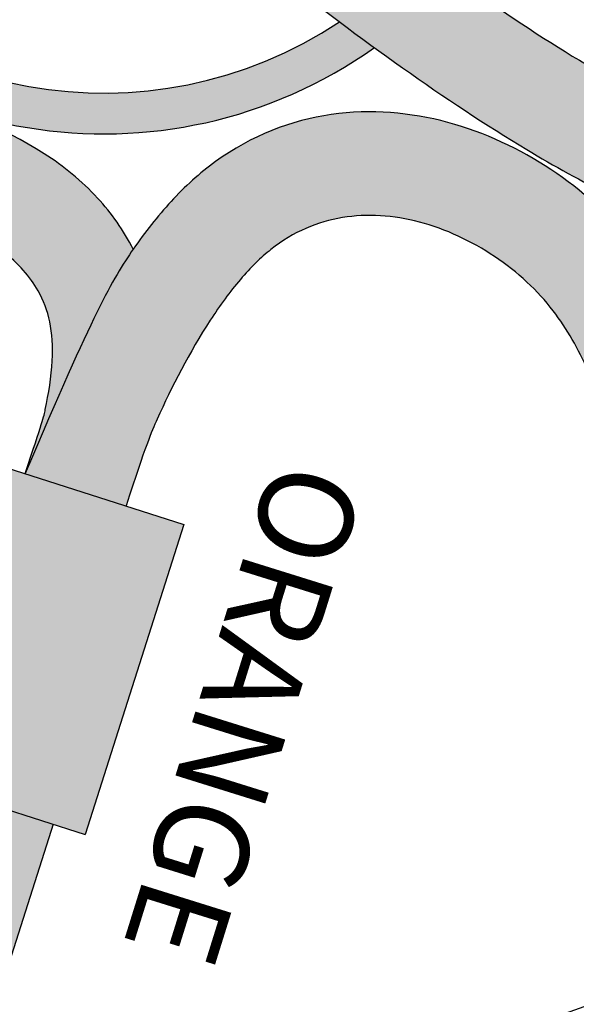
# Model space of a CAD drawing. Extents: x -469 to 1433, y -316 to 545.
# Drawn here: x 607 to 616, y -216 to -201 of the extents above; entities that cross this region are included whole.
import ezdxf

# ---------------------------------------------------------------- set-up
doc = ezdxf.new("R2010")
doc.units = 0
doc.header["$MEASUREMENT"] = 0
doc.layers.get('0').update_dxf_attribs({"linetype": 'CONTINUOUS'})
doc.layers.add('050', color=3, linetype='CONTINUOUS')
doc.layers.add('NOTESTITLE', color=5, linetype='CONTINUOUS')
doc.styles.add('ROMANS', font='ROMANS')

# ---------------------------------------------------------------- blocks, each defined once
blk = doc.blocks.new('A$C6B8A2A33')
for p, q in [((0.1461417664514313, 0.2589428592901308), (0.2236921761142536, 0.3680993705990216)), ((0.2391978961445611, 0.1928309902609202), (0.3167483058073834, 0.301987501569811)), ((-1.967656260148942e-09, 0.09234811590564629), (0.1276772781680373, 0.272060983105388)), ((0.1276772781680382, 0.2720609831053871), (0.2576623844279551, 0.1797128664456622)), ((0.1299851042922615, -7.540785773585412e-10), (0.2576623844279551, 0.1797128664456622)), ((-1.967655371970523e-09, 0.09234811590564629), (0.1299851042922615, -7.540785773585412e-10))]:
    blk.add_line(p, q)
blk.add_arc((0.2505468423571005, 0.3073520342400142), 0.066418461091243, 355.367248084387, 113.8488557982643)

msp = doc.modelspace()

# ---------------------------------------------------------------- hatches: boundary and pattern name
at = {"true_color": 0xf2f3f3}
h = msp.add_hatch(color=7, dxfattribs=at)
h.dxf.hatch_style = 1
h.paths.add_polyline_path([(593.4486223898701, -187.7234632285481), (589.7119722976503, -188.0265535220346), (590.1310143496988, -193.1927154087067), (593.8676644419185, -192.88962511522)])
h.paths.add_polyline_path([(592.6633046420706, -184.6286218851756, 0.5685501533530463), (589.9882428168784, -184.8456037415662), (590.2427664311641, -187.9834993034867), (592.9178282563563, -187.766517447096)])
h.paths.add_polyline_path([(600.1712607424396, -179.0030818191967), (596.5908461157145, -180.1144092859793), (598.1273286497516, -185.0645654757662), (601.7077432764767, -183.9532380089837)])
h.paths.add_polyline_path([(598.7294097603293, -176.1542517696774, 0.5685501533530465), (596.1661966550256, -176.9498493258593), (597.0994468764253, -179.956544330679), (599.662659981729, -179.1609467744969)])
edge = h.paths.add_edge_path()
edge.add_line((612.6167829654006, -176.7373298097057), (608.8834048458845, -176.3962939546836))
edge.add_line((608.8834048458845, -176.3962939546836), (608.4119005859935, -181.5579321261939))
edge.add_line((608.4119005859937, -181.557932126194), (609.3139014412885, -181.6403279144234))
edge.add_spline(control_points=[(609.3139014412885, -181.6403279144234), (609.323681803597, -181.6258435287065), (609.3334652382617, -181.611334408548), (609.3432525063421, -181.5968015083754)], knot_values=[0.8853224836448997, 0.8853224836448997, 0.8853224836448997, 0.8853224836448997, 0.9903369956043383, 0.9903369956043383, 0.9903369956043383, 0.9903369956043383], degree=3, periodic=0)
edge.add_spline(control_points=[(609.3432525063421, -181.5968015083753), (609.341155857281, -181.6121575390906), (609.339073760541, -181.62736921882), (609.337006031038, -181.6424384677262)], knot_values=[1.771852748420685, 1.771852748420685, 1.771852748420685, 1.771852748420685, 1.797640893273325, 1.797640893273325, 1.797640893273325, 1.797640893273325], degree=3, periodic=0)
edge.add_line((609.337006031038, -181.642438467726), (611.209310009535, -181.8134693056768))
edge.add_spline(control_points=[(611.209326570328, -181.8134708184685), (611.2146216455486, -181.7987126771968), (611.2199833709168, -181.7838008082402), (611.2254128245303, -181.7687327012128)], knot_values=[0.9660942762643998, 0.9660942762643998, 0.9660942762643998, 0.9660942762643998, 0.9975754486018611, 0.9975754486018611, 0.9975754486018611, 0.9975754486018611], degree=3, periodic=0)
edge.add_spline(control_points=[(611.2254128245303, -181.7687327012128), (611.2328294814516, -181.784830718405), (611.2402465320414, -181.8009109854409), (611.2476646189604, -181.8169729145586)], knot_values=[58.33034555979876, 58.33034555979876, 58.33034555979876, 58.33034555979876, 58.43620814023019, 58.43620814023019, 58.43620814023019, 58.43620814023019], degree=3, periodic=0)
edge.add_line((611.2476646189965, -181.8169729146371), (612.1452787055097, -181.8989679812159))
edge.add_line((612.1452787055099, -181.8989679812159), (612.6167829654006, -176.7373298097057))
h.paths.add_polyline_path([(612.3728424610443, -173.553737509176, 0.5685501533530468), (609.7001230358782, -173.3095904859665), (609.4137341930594, -176.4447383705899), (612.0864536182256, -176.6888853937994)])
h.paths.add_polyline_path([(623.9365143584849, -182.0505640783613), (620.3929789083462, -180.8267282432502), (618.7009462344657, -185.7258965717738), (622.2444816846045, -186.9497324068849)])
h.paths.add_polyline_path([(624.4608827521866, -178.9009919338719, 0.07549455694514497), (624.2978953061448, -178.4613327647273, 0.01139707632115715), (623.5250040361126, -177.7732900763154, 0.2797441313880064), (621.9240713904222, -178.0248498167321), (620.8963409525335, -181.0005751022359), (623.4331523142979, -181.8767172193756)])
h.paths.add_polyline_path([(627.9062501497173, -188.5169447659309), (624.1573428798173, -188.5063655701483), (624.1427164532869, -193.6894738025061), (627.8916237231869, -193.7000529982887)])
h.paths.add_polyline_path([(627.3825988775446, -185.36725331266, 0.5685501533530576), (624.6987621584534, -185.3596796833177), (624.6898781552219, -188.5078683533686), (627.3737148743129, -188.5154419827106)])
h.paths.add_polyline_path([(610.1040621504452, -208.7626480798389), (606.5329053944575, -207.621921529847), (604.9557767149612, -212.5592781109538), (608.5269334709488, -213.7000046609455)])
h.paths.add_polyline_path([(608.0196477981791, -213.5379635423672), (605.4630623877307, -212.721319229532), (604.505123942802, -215.7202398292607, 0.5685501533530563), (607.0617093532502, -216.5368841420959)])
h = msp.add_hatch(color=7)
h.dxf.hatch_style = 1
edge = h.paths.add_edge_path()
edge.add_spline(control_points=[(617.0808312360522, -190.2113227018682), (617.0188311955864, -190.0964879043407), (616.9548431397892, -189.9831605942821), (616.5684258081411, -189.3300032788229), (616.1987310182832, -188.8264628499943), (615.4759157615689, -188.0768395878046), (615.1544726914079, -187.799567178856), (614.4591918072928, -187.3165703625964), (614.0906762247645, -187.1124893357759), (613.3003322280266, -186.7512243395059), (612.8768890719908, -186.5975412732254), (612.443456230572, -186.4677913671992)], knot_values=[34.89031829797463, 34.89031829797463, 34.89031829797463, 34.89031829797463, 35.62133358106606, 35.62133358106606, 39.16506785367651, 39.16506785367651, 41.56627424565631, 41.56627424565631, 43.96748063763611, 43.96748063763611, 46.53429429132238, 46.53429429132238, 46.53429429132238, 46.53429429132238], degree=3, periodic=0)
edge.add_spline(control_points=[(612.443456230572, -186.4677913671992), (611.8108974944133, -186.2784323045497), (611.1570617825838, -186.1400483476134), (610.4191365057103, -186.0107597462452), (610.3403663848331, -185.9973106823709), (610.2615398239276, -185.9841591932379)], knot_values=[46.53429429132238, 46.53429429132238, 46.53429429132238, 46.53429429132238, 50.28034268815038, 50.28034268815038, 50.72750469301646, 50.72750469301646, 50.72750469301646, 50.72750469301646], degree=3, periodic=0)
edge.add_spline(control_points=[(610.2615398239274, -185.9841591932375), (610.1883437300665, -186.5465182632801), (610.1415472056498, -187.0978619425787), (610.1305606356469, -187.6354659867208)], knot_values=[8.162870534777795, 8.162870534777795, 8.162870534777795, 8.162870534777795, 11.63162079216717, 11.63162079216717, 11.63162079216717, 11.63162079216717], degree=3, periodic=0)
edge.add_spline(control_points=[(610.1305606356469, -187.6354659867208), (610.7122083441899, -187.7354727242409), (611.2712015062979, -187.8508600420997), (612.220814928659, -188.117013909668), (612.6245747476031, -188.2584708874942), (613.3701187126134, -188.5955249131811), (613.7034528841299, -188.7871473604931), (614.4335399967, -189.3367749302439), (614.814806691819, -189.7427663374079), (615.3115875720015, -190.4473151149997), (615.4608675609057, -190.6885010416967), (616.2102982163275, -192.347043634535)], knot_values=[35.02046921477969, 35.02046921477969, 35.02046921477969, 35.02046921477969, 38.52264587834669, 38.52264587834669, 41.43307505909235, 41.43307505909235, 44.34350423983801, 44.34350423983801, 48.49877940132634, 48.49877940132634, 50.44626606526543, 50.44626606526543, 50.44626606526543, 50.44626606526543], degree=3, periodic=0)
edge.add_spline(control_points=[(616.2102982163293, -192.3470436345305), (616.3992952805289, -191.8593494575677), (616.5913203258984, -191.3637804619078), (616.8862075182207, -190.6540772582383), (616.9822633600699, -190.4303987020734), (617.0808312360522, -190.2113227018681)], knot_values=[9.872644625752782, 9.872644625752782, 9.872644625752782, 9.872644625752782, 12.40939672477095, 12.40939672477095, 13.5995843733094, 13.5995843733094, 13.5995843733094, 13.5995843733094], degree=3, periodic=0)
edge = h.paths.add_edge_path()
edge.add_spline(control_points=[(619.5881175784772, -202.763103494815), (619.6329517776488, -201.7236472690257), (619.637778946418, -200.676127523806), (619.5117835754482, -198.3155026702359), (619.3513236313541, -197.0022732282016), (618.8127798016393, -194.5599586157052), (618.4500578762071, -193.4253672854486), (617.9666665456015, -192.3840201930046)], knot_values=[10.99587093815962, 10.99587093815962, 10.99587093815962, 10.99587093815962, 17.33262384351112, 17.33262384351112, 25.07817794947498, 25.07817794947498, 32.30054150200225, 32.30054150200225, 32.30054150200225, 32.30054150200225], degree=3, periodic=0)
edge.add_spline(control_points=[(617.9666665456122, -192.3840201930296), (617.7296150431667, -192.9896867078166), (617.4926519640281, -193.6147620545528), (617.1502969574341, -194.4504271926598), (617.0540193972721, -194.6787770774298), (616.9550767785723, -194.9022838518169)], knot_values=[12.62547490166909, 12.62547490166909, 12.62547490166909, 12.62547490166909, 15.81564857267782, 15.81564857267782, 17.03664950869262, 17.03664950869262, 17.03664950869262, 17.03664950869262], degree=3, periodic=0)
edge.add_spline(control_points=[(616.9550767785723, -194.9022838518151), (617.1832262879626, -195.9706089966808), (617.3498679102305, -197.0801457575776), (617.5879854959934, -198.9593655816944), (617.6711605830811, -199.7476723253186), (617.7885473637119, -201.0748797305311), (617.8299699646353, -201.6197065158618), (617.8656229064385, -202.160089938132)], knot_values=[12.45231933947959, 12.45231933947959, 12.45231933947959, 12.45231933947959, 18.64035422865689, 18.64035422865689, 23.26673630299155, 23.26673630299155, 26.54767461251617, 26.54767461251617, 26.54767461251617, 26.54767461251617], degree=3, periodic=0)
edge.add_spline(control_points=[(617.865622906438, -202.1600899381319), (618.1620919651704, -202.2990977384139), (618.4481780558166, -202.4186176323216), (619.0272495482737, -202.6256958523131), (619.3170360101409, -202.707974095541), (619.5881175784772, -202.7631034948151)], knot_values=[17.31583864072862, 17.31583864072862, 17.31583864072862, 17.31583864072862, 19.46661507361444, 19.46661507361444, 21.86473031519555, 21.86473031519555, 21.86473031519555, 21.86473031519555], degree=3, periodic=0)
edge = h.paths.add_edge_path()
edge.add_spline(control_points=[(619.1054405155834, -208.1965445678735), (619.1240581114004, -208.0039980732035), (619.1404903873935, -207.8635993337326), (619.1855162968226, -207.4724011250685), (619.2099437018666, -207.2507899133193), (619.2592255297642, -206.7981576088013), (619.2834307822192, -206.5720094956926), (619.3540192592371, -205.893824959892), (619.3983738577516, -205.4420477118657), (619.4547229190092, -204.8011394933856), (619.4705205057779, -204.6122635652036), (619.4853782964007, -204.4232828391207)], knot_values=[0.2097665791353567, 0.2097665791353567, 0.2097665791353567, 0.2097665791353567, 0.9033649061615565, 0.9033649061615565, 2.290561560213956, 2.290561560213956, 3.677758214266356, 3.677758214266356, 6.452151522371155, 6.452151522371155, 7.610920211945567, 7.610920211945567, 7.610920211945567, 7.610920211945567], degree=3, periodic=0)
edge.add_spline(control_points=[(619.4853782964007, -204.4232828391206), (619.0456653785897, -204.3505605779012), (618.600875162812, -204.2269280809376), (618.0900101770329, -204.0429506918348), (618.0288027971782, -204.0202296379628), (617.9674797850397, -203.9968052098269)], knot_values=[19.03653907979722, 19.03653907979722, 19.03653907979722, 19.03653907979722, 21.96438519184434, 21.96438519184434, 22.3620782796399, 22.3620782796399, 22.3620782796399, 22.3620782796399], degree=3, periodic=0)
edge.add_spline(control_points=[(617.9674797850395, -203.9968052098268), (617.9922607583152, -204.5362118686359), (618.0128869685774, -205.0727184117084), (618.0309510428013, -205.6077489363038)], knot_values=[5.37810171576805, 5.37810171576805, 5.37810171576805, 5.37810171576805, 8.704187860986327, 8.704187860986327, 8.704187860986327, 8.704187860986327], degree=3, periodic=0)
edge.add_spline(control_points=[(618.0309510428013, -205.6077489363038), (618.0580843636836, -206.4113968136153), (618.0794370346497, -207.2117145218964), (618.100406346187, -208.0135282173726)], knot_values=[0.3821212109527492, 0.3821212109527492, 0.3821212109527492, 0.3821212109527492, 5.37810171576805, 5.37810171576805, 5.37810171576805, 5.37810171576805], degree=3, periodic=0)
edge.add_ellipse((619.929932516903, -206.9390732678585), major_axis=(3.250000000000021, 1.751847771664869e-14), ratio=0.3999999999999931, start_angle=235.741251761945, end_angle=255.3040337270075)
edge = h.paths.add_edge_path()
edge.add_spline(control_points=[(596.8033521215544, -202.0078489061436), (596.4317368740916, -202.0450049590951), (596.0664553289531, -202.043614745329), (595.5921714801046, -201.9778825847627), (595.477267421311, -201.9566235306726), (595.3636816025906, -201.9298499657404)], knot_values=[19.97612871408003, 19.97612871408003, 19.97612871408003, 19.97612871408003, 22.36669051763656, 22.36669051763656, 23.13895942417014, 23.13895942417014, 23.13895942417014, 23.13895942417014], degree=3, periodic=0)
edge.add_spline(control_points=[(595.3636816025906, -201.9298499657402), (595.3921481694557, -202.772863666441), (595.4442932699773, -203.6181912448588), (595.5104623768642, -204.4637597589126)], knot_values=[36.51101090184676, 36.51101090184676, 36.51101090184676, 36.51101090184676, 41.42659513343042, 41.42659513343042, 41.42659513343042, 41.42659513343042], degree=3, periodic=0)
edge.add_spline(control_points=[(595.5104623768642, -204.4637597589126), (595.6030464644906, -205.6468827158686), (595.7230863618705, -206.8304773699143), (595.8441352008875, -208.0088652632469)], knot_values=[41.42659513343042, 41.42659513343042, 41.42659513343042, 41.42659513343042, 48.30450089100857, 48.30450089100857, 48.30450089100857, 48.30450089100857], degree=3, periodic=0)
edge.add_ellipse((597.6906608008368, -206.9390732678585), major_axis=(3.25000000000007, 2.184834751268716e-14), ratio=0.3999999999999845, start_angle=235.3778636600005, end_angle=255.2706883420521)
edge.add_spline(control_points=[(596.8643393601534, -208.1963524175571), (596.8642379042122, -208.1922825137696), (596.8641364505355, -208.1882125593241), (596.8134013161688, -206.1528173255832), (596.7632722497784, -204.1085157757977), (596.8033521215547, -202.0078489061437)], knot_values=[51.51154759364807, 51.51154759364807, 51.51154759364807, 51.51154759364807, 51.53669259120672, 51.53669259120672, 64.08647129908738, 64.08647129908738, 64.08647129908738, 64.08647129908738], degree=3, periodic=0)
edge = h.paths.add_edge_path()
edge.add_spline(control_points=[(596.855375820344, -200.3372002342813), (596.8802479955774, -199.7718447281893), (596.9131414319776, -199.2017754503854), (597.0105258198304, -197.886235116374), (597.0815186097769, -197.1374446219754), (597.2619827805596, -195.6178861103255), (597.3703821751766, -194.8436863693412), (597.6833711814039, -193.1139717855713), (597.9053974090615, -192.1617446240508), (598.5223949327177, -190.3418758628721), (598.9169729693787, -189.4728953706818), (599.7117449092779, -188.2965722314389), (600.0159614068165, -187.9221499527196), (600.5305768267343, -187.4120757498534), (600.7117475675035, -187.2506069396619), (600.90447586431, -187.0976091127521), (600.9062140686916, -187.0962307034239), (600.9079528536987, -187.0948532982038)], knot_values=[21.84733534439235, 21.84733534439235, 21.84733534439235, 21.84733534439235, 25.17337462477391, 25.17337462477391, 29.44982916072967, 29.44982916072967, 33.72628369668543, 33.72628369668543, 38.95607944458604, 38.95607944458604, 44.18587519248665, 44.18587519248665, 46.86015497542213, 46.86015497542213, 48.19729486688986, 48.19729486688986, 48.20946008592788, 48.20946008592788, 48.20946008592788, 48.20946008592788], degree=3, periodic=0)
edge.add_spline(control_points=[(608.0936931589678, -194.4553419717834), (607.8187265165683, -194.2244936804512), (607.5426751042825, -193.992738913494), (606.7152561403424, -193.2908005311666), (606.1642042284478, -192.8138403457772), (605.0871190904057, -191.8199564011676), (604.5635814797537, -191.30281059683), (603.5558947686324, -190.2423663064482), (603.0691112038693, -189.6986582616456), (601.6532353706733, -188.0492699201452), (600.7605388806666, -186.9175264163136), (599.1475759149706, -184.7478901945616)], knot_values=[0, 0, 0, 0, 2.150455278227946, 2.150455278227946, 6.451365834683839, 6.451365834683839, 10.75227639113973, 10.75227639113973, 15.05318694759563, 15.05318694759563, 23.58944880145329, 23.58944880145329, 23.58944880145329, 23.58944880145329], degree=3, periodic=0)
edge.add_spline(control_points=[(599.1475759149706, -184.7478901945616), (599.2122548806261, -184.9366559168088), (599.2635345683547, -185.0833123466913), (599.3982900433051, -185.5013703604599), (599.4611106344286, -185.7516300127551), (599.4923879177471, -186.074871433526), (599.4915786698824, -186.1748454858187), (599.4660643213689, -186.3960222578169), (599.4412260505936, -186.5133971500646), (599.321268065699, -186.9161851197173), (599.1749863202173, -187.2315011380622), (598.8163804509139, -187.9027983570298), (598.6043474235131, -188.2679684951656), (598.2099977840022, -188.993579554464), (598.0201594788679, -189.3564611353936), (597.4750145069244, -190.4474449304012), (597.1440518293099, -191.1779146868507), (596.5097704604276, -192.7838872074509), (596.2207243201113, -193.6638775165691), (595.7750524545389, -195.4584941375348), (595.6174265951205, -196.3687936079351), (595.4044703877504, -198.2427826211148), (595.3527099882496, -199.2075702996652), (595.3419873469624, -200.1773029915817)], knot_values=[0, 0, 0, 0, 0.9357059999412175, 0.9357059999412175, 2.807117999823653, 2.807117999823653, 3.850164332392957, 3.850164332392957, 4.893210664962261, 4.893210664962261, 7.216770467101254, 7.216770467101254, 9.540330269240247, 9.540330269240247, 11.86389007137924, 11.86389007137924, 16.51100967565723, 16.51100967565723, 21.96271632713017, 21.96271632713017, 27.41442297860311, 27.41442297860311, 33.09688589684875, 33.09688589684875, 33.09688589684875, 33.09688589684875], degree=3, periodic=0)
edge.add_spline(control_points=[(595.3419873469926, -200.1773029916039), (595.4005507133637, -200.2079154582209), (595.461304329932, -200.2348189375043), (595.7244174305152, -200.3331754734546), (595.9544250193409, -200.37607898628), (596.4159184918361, -200.3865363612485), (596.6270730122948, -200.3716962865166), (596.8553758203483, -200.3372002342809)], knot_values=[19.34003752630376, 19.34003752630376, 19.34003752630376, 19.34003752630376, 20.23072267685817, 20.23072267685817, 23.01650353330081, 23.01650353330081, 24.98877171375803, 24.98877171375803, 24.98877171375803, 24.98877171375803], degree=3, periodic=0)
h = msp.add_hatch(color=2)
h.dxf.hatch_style = 1
edge = h.paths.add_edge_path()
edge.add_spline(control_points=[(617.8656229064383, -202.1600899381319), (617.4017938086862, -201.9426107082217), (616.9125503759357, -201.6774310349587), (615.7625130560097, -200.986623440581), (615.0909173150595, -200.5375262390429), (614.3995192744384, -200.0442119238153)], knot_values=[9.688288170796405, 9.688288170796405, 9.688288170796405, 9.688288170796405, 13.05320151655387, 13.05320151655387, 17.31583864072893, 17.31583864072893, 17.31583864072893, 17.31583864072893], degree=3, periodic=0)
edge.add_spline(control_points=[(614.3995192744384, -200.0442119238153), (614.2242529004835, -199.919158906349), (614.0477140301854, -199.7912644958919), (613.8700508669505, -199.6608353289669)], knot_values=[8.60772833645289, 8.60772833645289, 8.60772833645289, 8.60772833645289, 9.688288170796405, 9.688288170796405, 9.688288170796405, 9.688288170796405], degree=3, periodic=0)
edge.add_spline(control_points=[(613.8700508669505, -199.6608353289669), (613.4378361345149, -199.3435303431843), (612.9989673861861, -199.0112236534205), (611.8832696708101, -198.1484023905358), (611.2002327119138, -197.6041436396886), (610.1685459435038, -196.7740736050515), (609.8234556820777, -196.495100727398), (609.4778731699877, -196.2157290703543)], knot_values=[0, 0, 0, 0, 2.62876035289369, 2.62876035289369, 6.614739008599823, 6.614739008599823, 8.60772833645289, 8.60772833645289, 8.60772833645289, 8.60772833645289], degree=3, periodic=0)
edge.add_arc((608.9592172296374, -196.8573060458915), 0.824999999999942, 51.15072593298389, 231.1368335631973)
edge.add_spline(control_points=[(608.4405612892859, -197.4988830214277), (608.7866573636619, -197.7786698463165), (609.1332476176693, -198.0588570138902), (610.1724650663099, -198.8949752284731), (610.8645166723835, -199.446454585688), (611.8969727353223, -200.2448226379724), (612.2416293896789, -200.5072474381856), (612.5842554718953, -200.7624780468992)], knot_values=[0, 0, 0, 0, 1.995951064093807, 1.995951064093807, 5.987853192281422, 5.987853192281422, 8.001952730464081, 8.001952730464081, 8.001952730464081, 8.001952730464081], degree=3, periodic=0)
edge.add_spline(control_points=[(612.5842554718953, -200.7624780468992), (612.7697777322638, -200.9006781487055), (612.9547046463628, -201.0367689755013), (613.1389639265855, -201.1704507967499)], knot_values=[8.001952730464081, 8.001952730464081, 8.001952730464081, 8.001952730464081, 9.092530238497497, 9.092530238497497, 9.092530238497497, 9.092530238497497], degree=3, periodic=0)
edge.add_spline(control_points=[(613.1389639265855, -201.1704507967499), (613.963320252694, -201.7685289771202), (614.774313406309, -202.3183891778194), (616.3867472382873, -203.2860692621337), (617.1864911099075, -203.6984797940064), (617.9674797850395, -203.9968052098268)], knot_values=[9.092530238497497, 9.092530238497497, 9.092530238497497, 9.092530238497497, 13.97165744865665, 13.97165744865665, 19.03653907979684, 19.03653907979684, 19.03653907979684, 19.03653907979684], degree=3, periodic=0)
edge.add_spline(control_points=[(617.9674797850395, -203.9968052098268), (618.0288027971782, -204.0202296379628), (618.0900101770329, -204.0429506918348), (618.600875162812, -204.2269280809377), (619.0456653785897, -204.3505605779013), (619.4853782964009, -204.4232828391207)], knot_values=[19.03653907979684, 19.03653907979684, 19.03653907979684, 19.03653907979684, 19.43423216759277, 19.43423216759277, 22.36207827963994, 22.36207827963994, 22.36207827963994, 22.36207827963994], degree=3, periodic=0)
edge.add_spline(control_points=[(619.4853782964009, -204.4232828391207), (619.8660516203876, -204.4862407914228), (620.2429195550898, -204.5110419786787), (620.79218455799, -204.4793678179867), (620.9671888443494, -204.4586122608329), (621.1401077459965, -204.4262672477118)], knot_values=[22.36207827963994, 22.36207827963994, 22.36207827963994, 22.36207827963994, 24.89680688652889, 24.89680688652889, 26.09461405501584, 26.09461405501584, 26.09461405501584, 26.09461405501584], degree=3, periodic=0)
edge.add_spline(control_points=[(621.1401077459965, -204.4262672477118), (621.1871236011019, -204.4174727872115), (621.2339852897377, -204.4078215516993), (621.280676225631, -204.3972934719649)], knot_values=[26.09461405501584, 26.09461405501584, 26.09461405501584, 26.09461405501584, 26.4202923223508, 26.4202923223508, 26.4202923223508, 26.4202923223508], degree=3, periodic=0)
edge.add_spline(control_points=[(621.280676225631, -204.3972934719649), (621.4575437485854, -204.3574125968345), (621.6319610874447, -204.3049496118349), (622.2061259382821, -204.0829707136386), (622.581886591442, -203.8509664132373), (622.9868808256339, -203.5025680348825), (623.0580720072404, -203.4371851049207), (623.1274724706365, -203.3694604570003)], knot_values=[26.4202923223508, 26.4202923223508, 26.4202923223508, 26.4202923223508, 27.65397734754034, 27.65397734754034, 30.56103485780194, 30.56103485780194, 31.20142516892204, 31.20142516892204, 31.20142516892204, 31.20142516892204], degree=3, periodic=0)
edge.add_spline(control_points=[(623.1274724706365, -203.3694604570003), (623.2536428377963, -203.2463367302162), (623.3738946287575, -203.1154732953692), (623.4889983688905, -202.9777585040414)], knot_values=[31.20142516892204, 31.20142516892204, 31.20142516892204, 31.20142516892204, 32.36565775074774, 32.36565775074774, 32.36565775074774, 32.36565775074774], degree=3, periodic=0)
edge.add_spline(control_points=[(623.4889983688905, -202.9777585040414), (623.5979923531562, -202.8473536728709), (623.7023703032856, -202.7108055271822), (624.0675781033191, -202.1945880060324), (624.3049692390363, -201.7818839076152), (625.0615389628296, -200.2461520798089), (625.489753801446, -198.964631144004), (625.9328440041753, -197.3949626112991), (625.9880911305278, -197.1940660345487), (626.1527388141682, -196.5824794390396), (626.257995834041, -196.1741146614605), (626.3467044148721, -195.8234041812964), (626.3513808908477, -195.8048907564064), (626.8429338652314, -193.6970936571997)], knot_values=[32.36565775074774, 32.36565775074774, 32.36565775074774, 32.36565775074774, 33.46809236806354, 33.46809236806354, 36.37514987832514, 36.37514987832514, 43.53425923113898, 43.53425923113898, 44.57199920856966, 44.57199920856966, 46.68169929272351, 46.68169929272351, 46.80091251723363, 46.80091251723363, 46.80091251723363, 46.80091251723363], degree=3, periodic=0)
edge.add_line((626.8429338652314, -193.6970936571997), (625.169092927356, -193.6923701765384))
edge.add_spline(control_points=[(625.1690929273562, -193.692370176538), (625.160412202301, -193.7283535251121), (625.1517321995899, -193.7643254521714), (624.8397880958693, -195.0566197405005), (624.5360753183721, -196.2973314141113), (623.8741877619833, -198.5780885048684), (623.5140878325211, -199.6184887986947), (622.9027554596254, -200.9075324495411), (622.68195014526, -201.2962824227636), (622.2252905219967, -201.9412758131718), (621.9904461329553, -202.1961592074908), (621.6847429615487, -202.4385745272974), (621.6129506318779, -202.4893330894676), (621.5405468916921, -202.5343325810792)], knot_values=[29.16920382974443, 29.16920382974443, 29.16920382974443, 29.16920382974443, 29.3485865129674, 29.3485865129674, 35.61592875862431, 35.61592875862431, 41.88327100428121, 41.88327100428121, 45.15979811352354, 45.15979811352354, 48.43632522276586, 48.43632522276586, 49.44948403020896, 49.44948403020896, 49.44948403020896, 49.44948403020896], degree=3, periodic=0)
edge.add_spline(control_points=[(621.5405468916921, -202.5343325810792), (621.4432165617487, -202.594824143457), (621.3447813717004, -202.6449086762763), (621.2427598128105, -202.6863769599548)], knot_values=[27.80724268298334, 27.80724268298334, 27.80724268298334, 27.80724268298334, 29.16920382974443, 29.16920382974443, 29.16920382974443, 29.16920382974443], degree=3, periodic=0)
edge.add_spline(control_points=[(621.2427598128105, -202.6863769599548), (621.1752373556757, -202.7138225355529), (621.1061439298929, -202.7374938598508), (620.7752868943886, -202.8321211641273), (620.4852468260839, -202.861142879798), (619.9769239918463, -202.8295348067456), (619.7875844729184, -202.8036687391919), (619.5881175784772, -202.763103494815)], knot_values=[21.86473031519571, 21.86473031519571, 21.86473031519571, 21.86473031519571, 22.76613747023383, 22.76613747023383, 26.04266457947615, 26.04266457947615, 27.80724268298334, 27.80724268298334, 27.80724268298334, 27.80724268298334], degree=3, periodic=0)
edge.add_spline(control_points=[(619.5881175784772, -202.763103494815), (619.3837866241764, -202.7215490548255), (619.1688283540312, -202.6645698096094), (618.9446185630578, -202.5922763352352)], knot_values=[20.05712244704235, 20.05712244704235, 20.05712244704235, 20.05712244704235, 21.8647303151957, 21.8647303151957, 21.8647303151957, 21.8647303151957], degree=3, periodic=0)
edge.add_spline(control_points=[(618.9446185630578, -202.5922763352352), (618.8713739522674, -202.5686595816125), (618.7971420273881, -202.5434085070503), (618.4481780558166, -202.4186176323216), (618.1620919651704, -202.2990977384139), (617.8656229064383, -202.1600899381319)], knot_values=[17.31583864072893, 17.31583864072893, 17.31583864072893, 17.31583864072893, 17.90634601415684, 17.90634601415684, 20.05712244704235, 20.05712244704235, 20.05712244704235, 20.05712244704235], degree=3, periodic=0)
h = msp.add_hatch(color=30)
h.dxf.hatch_style = 1
edge = h.paths.add_edge_path()
edge.add_spline(control_points=[(609.2942309623317, -204.3813102446592), (609.142689798353, -204.0799484098937), (608.9490806881807, -203.8072366670699), (608.4754734761574, -203.2932162360621), (608.187561238403, -203.0593707845212), (607.2105782330269, -202.4324079931315), (606.4402461590809, -202.1565562878044), (604.8298970875879, -201.8319516923998), (603.9887322212418, -201.7844045089512), (602.3577990805985, -201.8997717942066), (601.5686390998266, -202.0610723519161), (600.4136255401264, -202.5188097528513), (599.9964833201303, -202.7455600624239), (599.634535012097, -203.0380879450797)], knot_values=[35.40892151837024, 35.40892151837024, 35.40892151837024, 35.40892151837024, 36.80969780695983, 36.80969780695983, 38.38938811326392, 38.38938811326392, 41.76546813023883, 41.76546813023883, 45.14154814721374, 45.14154814721374, 48.51762816418865, 48.51762816418865, 50.67937862118535, 50.67937862118535, 50.67937862118535, 50.67937862118535], degree=3, periodic=0)
edge.add_spline(control_points=[(599.634535012097, -203.0380879450797), (599.5634065696687, -204.6859695793681), (599.53976404261, -206.3461288650279), (599.5178532266974, -208.0141634288312)], knot_values=[0.3442549106615083, 0.3442549106615083, 0.3442549106615083, 0.3442549106615083, 10.32417759430139, 10.32417759430139, 10.32417759430139, 10.32417759430139], degree=3, periodic=0)
edge.add_ellipse((597.6906608008368, -206.9390732678585), major_axis=(3.25000000000007, 1.679683275064259e-14), ratio=0.399999999999985, start_angle=304.2089837658798, end_angle=328.3482019795393)
edge.add_spline(control_points=[(600.4572326568906, -207.6212556675482), (600.3809199711405, -207.2993950323224), (600.3085847871072, -206.9869017491709), (600.2118831601621, -206.4822528875922), (600.1797880563123, -206.2816958192374), (600.158136836655, -206.0929941214271)], knot_values=[56.46292334334683, 56.46292334334683, 56.46292334334683, 56.46292334334683, 58.2162432418875, 58.2162432418875, 59.45029807697079, 59.45029807697079, 59.45029807697079, 59.45029807697079], degree=3, periodic=0)
edge.add_spline(control_points=[(600.158136836655, -206.0929941214271), (600.1402429023755, -205.9370391298603), (600.1294825719987, -205.7891818456239), (600.1225386413417, -205.3477092505547), (600.1598794687833, -205.0967976498688), (600.2634596526003, -204.8173233098137), (600.3006508051307, -204.742560327836), (600.3938457150465, -204.598278777951), (600.4515461237928, -204.5268788116831), (600.6880973428441, -204.2893032069455), (600.925189827724, -204.1247737515108), (601.6022107961493, -203.8020177847977), (602.0744244854603, -203.6584692947016), (603.4095617392805, -203.4326443097842), (604.337564960755, -203.4341637426136), (605.5886343269029, -203.6613012590975), (605.9773647969481, -203.7705896897561), (606.6703587233575, -204.0511149571898), (606.9739307085503, -204.2220065226163), (607.4641131623299, -204.6062588119358), (607.649401690547, -204.8163021593758), (607.9515194378354, -205.3504691688493), (608.0296236227097, -205.6858544983584), (607.9895295532984, -206.4105294023841), (607.9474082311696, -206.6833329315218), (607.8722551816771, -207.0360049724277), (607.8490753971954, -207.1333437659265), (607.572058403446, -207.9538558323303)], knot_values=[30.75556103520807, 30.75556103520807, 30.75556103520807, 30.75556103520807, 31.77546182906207, 31.77546182906207, 34.02941745799937, 34.02941745799937, 34.99235336283588, 34.99235336283588, 35.95528926767239, 35.95528926767239, 38.1279344689015, 38.1279344689015, 40.87622545876709, 40.87622545876709, 45.22855009909559, 45.22855009909559, 47.34461912480618, 47.34461912480618, 49.46068815051677, 49.46068815051677, 51.57675717622735, 51.57675717622735, 54.39022407224688, 54.39022407224688, 55.87287054811426, 55.87287054811426, 56.46292334334683, 56.46292334334683, 56.46292334334683, 56.46292334334683], degree=3, periodic=0)
edge.add_spline(control_points=[(607.5720584034462, -207.9538558323304), (608.6632431878396, -205.3937026566052), (608.9545685595327, -204.8694800795156), (609.2942309623542, -204.3813102447041)], knot_values=[20.50794376237268, 20.50794376237268, 20.50794376237268, 20.50794376237268, 22.7576673852695, 22.7576673852695, 22.7576673852695, 22.7576673852695], degree=3, periodic=0)
h = msp.add_hatch(color=30)
h.dxf.hatch_style = 1
edge = h.paths.add_edge_path()
edge.add_spline(control_points=[(618.0309510428011, -205.6077489363037), (617.9796758843005, -205.4922783821186), (617.9250312626197, -205.3771256935238), (617.6965751389599, -204.9301340530322), (617.4933595468505, -204.602739670675), (616.8906717950775, -203.8457975080448), (616.4496934892546, -203.44356404369), (615.455484857641, -202.7831945258299), (614.9007989748983, -202.5222744776169), (613.7162163770803, -202.2026908000782), (613.0856720412625, -202.1449870025464), (611.8144566911302, -202.3271077777766), (611.1792162781068, -202.5700313609657), (610.3547761799049, -203.1680824419574), (610.1158030386426, -203.3851389844284), (609.6806528268215, -203.8573492725649), (609.4811144716481, -204.1129796481002), (609.2957893223396, -204.3790710926049), (609.2950100152049, -204.3801905738242), (609.2942309623542, -204.3813102447041)], knot_values=[4.219782413379451, 4.219782413379451, 4.219782413379451, 4.219782413379451, 4.894427971565888, 4.894427971565888, 6.851926696730834, 6.851926696730834, 9.653887106559239, 9.653887106559239, 12.45584751638764, 12.45584751638764, 15.25780792621605, 15.25780792621605, 18.05976833604446, 18.05976833604446, 19.28127605568096, 19.28127605568096, 20.50278377531747, 20.50278377531747, 20.50794376237268, 20.50794376237268, 20.50794376237268, 20.50794376237268], degree=3, periodic=0)
edge.add_spline(control_points=[(609.2942309623542, -204.3813102447041), (608.9545685595327, -204.8694800795156), (608.6632431878396, -205.3937026566052), (607.5720584034462, -207.9538558323304)], knot_values=[20.50794376237268, 20.50794376237268, 20.50794376237268, 20.50794376237268, 22.7576673852695, 22.7576673852695, 22.7576673852695, 22.7576673852695], degree=3, periodic=0)
edge.add_line((607.5720584034462, -207.9538558323304), (609.18157708927, -208.4679807568521))
edge.add_spline(control_points=[(609.18157708927, -208.4679807568521), (609.4951211205042, -207.5022688841165), (609.5802732442411, -207.2996737412009), (609.9036774723962, -206.5819527987637), (610.1949916502118, -206.0133328833435), (610.6764762385129, -205.27588848548), (610.8385175120449, -205.054887518975), (611.1657099771816, -204.6715658178837), (611.3283955190983, -204.5127774501121), (611.8525142986283, -204.099908002807), (612.2321628550559, -203.9434531058832), (613.0240952109694, -203.8122706519604), (613.4416374153719, -203.8404753996338), (614.2744331977998, -204.0598505523429), (614.6867134196317, -204.2513656557763), (615.2382560693555, -204.6212198457995), (615.4110483956464, -204.7580559775682), (615.7247157270132, -205.0488749857999), (615.8635813919865, -205.2009511905072), (616.2116159445706, -205.6512190474843), (616.3900259316891, -205.9706341531277), (616.6032595798982, -206.4621517724532), (616.6594947439045, -206.6064646874507), (616.712618834143, -206.7551634348531)], knot_values=[3.069957053832997, 3.069957053832997, 3.069957053832997, 3.069957053832997, 4.232274833687562, 4.232274833687562, 6.96296517921208, 6.96296517921208, 8.249820265508173, 8.249820265508173, 9.53667535180427, 9.53667535180427, 12.42587233080794, 12.42587233080794, 15.31506930981161, 15.31506930981161, 18.20426628881527, 18.20426628881527, 19.6488647783171, 19.6488647783171, 21.09346326781894, 21.09346326781894, 23.71255093567841, 23.71255093567841, 24.74906729739273, 24.74906729739273, 24.74906729739273, 24.74906729739273], degree=3, periodic=0)
edge.add_spline(control_points=[(616.712618834143, -206.7551634348531), (616.7909893846958, -206.9745291246568), (616.8625892427073, -207.2034397899157), (616.930996296568, -207.4400932748651)], knot_values=[1.540851189443254, 1.540851189443254, 1.540851189443254, 1.540851189443254, 3.069957053832996, 3.069957053832996, 3.069957053832996, 3.069957053832996], degree=3, periodic=0)
edge.add_ellipse((619.929932516903, -206.9390732678585), major_axis=(3.250000000000015, 1.607518778463595e-14), ratio=0.3999999999999942, start_angle=202.6685753291216, end_angle=235.7412517619434)
edge.add_spline(control_points=[(618.100406346187, -208.0135282173726), (618.0794370346497, -207.2117145218964), (618.0580843636836, -206.4113968136154), (618.0309510428013, -205.6077489363039)], knot_values=[0.3821212109527488, 0.3821212109527488, 0.3821212109527488, 0.3821212109527488, 5.378101715767976, 5.378101715767976, 5.378101715767976, 5.378101715767976], degree=3, periodic=0)
h = msp.add_hatch(color=4)
h.dxf.hatch_style = 1
edge = h.paths.add_edge_path()
edge.add_ellipse((529.929932516903, -206.9390732678585), major_axis=(3.250000000000044, 4.927085622092874e-14), ratio=0.4077623291556737, start_angle=315.5100235355133, end_angle=360.0000000000003, ccw=False)
edge.add_ellipse((529.929932516903, -206.9390732678585), major_axis=(3.250000000000044, 4.927085622092874e-14), ratio=0.4077623291556737, start_angle=306.73038192472796, end_angle=315.5100235355133, ccw=False)
edge.add_ellipse((529.929932516903, -206.9390732678585), major_axis=(3.250000000000044, 4.927085622092874e-14), ratio=0.4077623291556737, start_angle=235.7529652481404, end_angle=306.73038192472796, ccw=False)
edge.add_ellipse((529.929932516903, -206.9390732678585), major_axis=(3.250000000000044, 4.927085622092874e-14), ratio=0.4077623291556737, start_angle=202.8463407537158, end_angle=235.7529652481404, ccw=False)
edge.add_ellipse((529.929932516903, -206.9390732678585), major_axis=(3.250000000000044, 4.927085622092874e-14), ratio=0.4077623291556737, start_angle=180.0000000000003, end_angle=202.8463407537158, ccw=False)
edge.add_line((526.679932516903, -207.0272905084958), (526.679932516903, -216.3662943649524))
edge.add_arc((518.8208839668813, -195.0688272044918), 22.70125, 290.2547313143981, 309.2364648836385)
edge.add_line((533.179932516903, -212.651900778262), (533.179932516903, -206.9390732678584))
edge = h.paths.add_edge_path()
edge.add_ellipse((619.929932516903, -206.9390732678585), major_axis=(3.250000000000021, 1.751847771664869e-14), ratio=0.3999999999999931, start_angle=323.8938523403286, end_angle=360.00000000000045, ccw=False)
edge.add_ellipse((619.929932516903, -206.9390732678585), major_axis=(3.250000000000021, 1.751847771664869e-14), ratio=0.3999999999999931, start_angle=306.9231243414742, end_angle=323.8938523403286, ccw=False)
edge.add_ellipse((619.929932516903, -206.9390732678585), major_axis=(3.250000000000021, 1.751847771664869e-14), ratio=0.3999999999999931, start_angle=255.3040337270075, end_angle=306.9231243414742, ccw=False)
edge.add_ellipse((619.929932516903, -206.9390732678585), major_axis=(3.250000000000021, 1.751847771664869e-14), ratio=0.3999999999999931, start_angle=235.7412517619449, end_angle=255.3040337270075, ccw=False)
edge.add_ellipse((619.929932516903, -206.9390732678585), major_axis=(3.250000000000021, 1.751847771664869e-14), ratio=0.3999999999999931, start_angle=202.6685753291182, end_angle=235.7412517619449, ccw=False)
edge.add_ellipse((619.929932516903, -206.9390732678585), major_axis=(3.250000000000021, 1.751847771664869e-14), ratio=0.3999999999999931, start_angle=180.0000000000005, end_angle=202.6685753291182, ccw=False)
edge.add_line((616.679932516903, -207.0249356150694), (616.679932516903, -216.3662943649524))
edge.add_arc((608.8208839668813, -195.0688272044918), 22.70125, 290.2547313143981, 309.2364648836385)
edge.add_line((623.179932516903, -212.651900778262), (623.179932516903, -206.9390732678585))
edge = h.paths.add_edge_path()
edge.add_ellipse((597.6906608008368, -206.9390732678585), major_axis=(3.25000000000007, 2.184834751268716e-14), ratio=0.3999999999999845, start_angle=328.3482019795347, end_angle=360.0000000000003, ccw=False)
edge.add_ellipse((597.6906608008368, -206.9390732678585), major_axis=(3.25000000000007, 2.184834751268716e-14), ratio=0.3999999999999845, start_angle=304.20898376588264, end_angle=328.3482019795347, ccw=False)
edge.add_ellipse((597.6906608008368, -206.9390732678585), major_axis=(3.25000000000007, 2.184834751268716e-14), ratio=0.3999999999999845, start_angle=284.68026592976486, end_angle=304.20898376588264, ccw=False)
edge.add_ellipse((597.6906608008368, -206.9390732678585), major_axis=(3.25000000000007, 2.184834751268716e-14), ratio=0.3999999999999845, start_angle=255.2706883420521, end_angle=284.68026592976486, ccw=False)
edge.add_ellipse((597.6906608008368, -206.9390732678585), major_axis=(3.25000000000007, 2.184834751268716e-14), ratio=0.3999999999999845, start_angle=235.37786366000051, end_angle=255.2706883420521, ccw=False)
edge.add_ellipse((597.6906608008368, -206.9390732678585), major_axis=(3.25000000000007, 2.184834751268716e-14), ratio=0.3999999999999845, start_angle=203.0156541111967, end_angle=235.37786366000051, ccw=False)
edge.add_ellipse((597.6906608008368, -206.9390732678585), major_axis=(3.25000000000007, 2.184834751268716e-14), ratio=0.3999999999999845, start_angle=179.999999999999, end_angle=203.0156541111967, ccw=False)
edge.add_line((594.4406608008368, -207.0262546521913), (594.4406608008366, -212.6345874572463))
edge.add_arc((608.8208839668813, -195.0688272044918), 22.70125, 230.6945020445873, 249.6882929448379)
edge.add_line((600.9406608008368, -216.3584686861099), (600.9406608008368, -206.9390732678584))
at = {"layer": '050'}
h = msp.add_hatch(color=255, dxfattribs=at)
h.paths.add_polyline_path([(608.8208839668813, -201.8938272044918), (608.8208839668813, -202.5438272044918, -0.1989123673796581), (603.5352607775118, -200.3544503938613), (603.994880185283, -199.89483098609, 0.198912367379658)])
h.paths.add_polyline_path([(616.1633943355063, -195.0688272044918), (616.1707849887126, -195.0531829129585), (616.1632991240343, -195.0688272044918)])
edge = h.paths.add_edge_path()
edge.add_line((613.139073347584, -201.170373358737), (613.1166405912028, -201.1542456119573))
edge.add_line((613.1166405912028, -201.1542456119572), (612.7334009019283, -200.8732159217029))
edge.add_line((612.7334009019283, -200.873215921703), (612.5846552800841, -200.7622137627636))
edge.add_arc((608.8208839668813, -195.0688272044916), 6.82500000000008, 269.9999999999993, 303.4678045754606, ccw=False)
edge.add_line((608.8208839668813, -201.8938272044918), (608.8208839668813, -202.5438272044918))
edge.add_arc((608.8208839668813, -195.0688272044918), 7.47499999999994, 270, 305.2878257690546)
edge = h.paths.add_edge_path()
edge.add_line((610.1337256738328, -187.7100180853142), (610.1315805097462, -188.157616275794))
edge.add_line((610.1315805097462, -188.157616275794), (610.144119801948, -188.3733308132751))
edge.add_arc((608.8208839668813, -195.0688272044919), 6.825000000000079, 9.215618552353476, 78.82065488544049, ccw=False)
edge.add_line((615.5577912728214, -193.9758016095625), (615.5701104771521, -193.9479051769624))
edge.add_line((615.5701104771521, -193.9479051769624), (615.7912720157261, -193.4138110981283))
edge.add_line((615.7912720157261, -193.4138110981283), (615.9832626235885, -192.9296785472112))
edge.add_arc((608.8208839668813, -195.0688272044918), 7.475000000000041, 16.62902104739294, 79.8846196500645)
edge = h.paths.add_edge_path()
edge.add_line((604.5860247230311, -188.9091525227592), (604.7859912263776, -189.132131392764))
edge.add_line((604.7859912263776, -189.132131392764), (605.0304674558398, -189.3931450716707))
edge.add_arc((608.8208839668813, -195.0688272044919), 6.825000000000025, 92.7875830309132, 123.7363673974044, ccw=False)
edge.add_line((608.4889616234913, -188.251903223842), (608.4788089494922, -188.0232731748538))
edge.add_line((608.4788089494922, -188.0232731748538), (608.486542898751, -187.601308135205))
edge.add_arc((608.8208839668813, -195.0688272044918), 7.475000000000011, 92.56357527643841, 124.5090466075239)
edge = h.paths.add_edge_path()
edge.add_line((603.7779054457436, -190.4700238128098), (603.4259260245509, -190.0892694249474))
edge.add_line((603.4259260245509, -190.0892694249474), (603.336936097117, -189.98926612486))
edge.add_arc((608.8208839668813, -195.0688272044918), 7.475000000000028, 137.1922969211562, 180)
edge.add_line((601.3458839668812, -195.0688272044918), (601.9958839668813, -195.0688272044918))
edge.add_arc((608.8208839668811, -195.0688272044918), 6.825000000000015, 137.6376224033301, 180, ccw=False)
edge = h.paths.add_edge_path()
edge.add_line((601.9591898015366, -198.0340891121946), (602.5176230293038, -197.685987221153))
edge.add_arc((608.8208839668813, -195.0688272044916), 6.825000000000034, 180.000000000001, 202.5485821425759, ccw=False)
edge.add_line((601.9958839668813, -195.0688272044918), (601.3458839668812, -195.0688272044918))
edge.add_arc((608.8208839668813, -195.0688272044916), 7.475000000000037, 180.0000000000009, 203.3714515102355)
edge = h.paths.add_edge_path()
edge.add_line((603.3311884954873, -199.1239312267526), (602.8722049077156, -199.4115539340073))
edge.add_line((602.8722049077156, -199.4115539340073), (602.7780536532047, -199.4688075226422))
edge.add_arc((608.8208839668813, -195.0688272044916), 7.475000000000125, 216.0595746815051, 225.0000000000011)
edge.add_line((603.5352607775118, -200.3544503938613), (603.994880185283, -199.89483098609))
edge.add_arc((608.8208839668813, -195.0688272044918), 6.825000000000077, 216.4523771705716, 224.9999999999998, ccw=False)
edge = h.paths.add_edge_path()
edge.add_line((613.8703476775548, -199.6605089481006), (614.4002835111556, -200.0433548931625))
edge.add_arc((608.8208839668811, -195.0688272044916), 7.475000000000092, 318.2801754789872, 349.7263678822487)
edge.add_line((616.1760389338332, -196.4019890146716), (616.0508906968781, -196.601719308783))
edge.add_line((616.0508906968781, -196.6017193087829), (615.7727414328907, -196.9791562045095))
edge.add_line((615.7727414328907, -196.9791562045096), (615.4646627144826, -197.3220541649306))
edge.add_line((615.4646627144824, -197.3220541649306), (615.1668983706551, -197.5805449806547))
edge.add_arc((608.8208839668813, -195.0688272044919), 6.824999999999891, 317.71848297219356, 338.4066117756157, ccw=False)

# ---------------------------------------------------------------- linework, layer by layer
at = {"layer": '050', "color": 0}
for radius, start, end in [(6.825, 216.4571160968124, 303.4637811721831), (7.475000000000001, 216.0645984026884, 305.2867982718471)]:
    msp.add_arc((608.8208839668813, -195.0688272044918), radius, start, end, dxfattribs=at)
for points, knots in [([(608.4405612892859, -197.4988830214277), (608.7866573636619, -197.7786698463165), (609.1332476176693, -198.0588570138902), (610.1724650663099, -198.8949752284731), (610.8645166723835, -199.446454585688), (612.9231892055515, -201.0383657958546), (614.2708860274139, -202.0162641300849), (616.4512336843212, -203.3247699196725), (617.3119496800801, -203.762748402036), (618.990256858801, -204.367155792342), (619.8120694574606, -204.5358875726167), (621.0216542094375, -204.4661351186968), (621.4207111049785, -204.3866213447589), (622.2061259382821, -204.0829707136386), (622.581886591442, -203.8509664132373), (623.2456547929211, -203.2799563951309), (623.5379947824835, -202.9431486586224), (624.0675781033191, -202.1945880060324), (624.3049692390363, -201.7818839076152), (625.0615389628296, -200.2461520798089), (625.489753801446, -198.964631144004), (625.9328440041753, -197.3949626112991), (625.9880911305278, -197.1940660345487), (626.1527388141682, -196.5824794390396), (626.257995834041, -196.1741146614605), (626.3467044148721, -195.8234041812964), (626.3513808908477, -195.8048907564064), (626.8429338652314, -193.6970936571997)], [0, 0, 0, 0, 1.995951064093807, 1.995951064093807, 5.987853192281422, 5.987853192281422, 13.97165744865665, 13.97165744865665, 19.43423216759277, 19.43423216759277, 24.89680688652889, 24.89680688652889, 27.65397734754034, 27.65397734754034, 30.56103485780194, 30.56103485780194, 33.46809236806354, 33.46809236806354, 36.37514987832514, 36.37514987832514, 43.53425923113898, 43.53425923113898, 44.57199920856966, 44.57199920856966, 46.68169929272351, 46.68169929272351, 46.80091251723363, 46.80091251723363, 46.80091251723363, 46.80091251723363]), ([(609.4778731699877, -196.2157290703543), (609.8234556820777, -196.495100727398), (610.1685459435038, -196.7740736050515), (611.2002327119138, -197.6041436396886), (611.8832696708101, -198.1484023905358), (613.9001960864681, -199.7081859888351), (615.203243515455, -200.6506798679462), (617.2368318309565, -201.8722213152068), (618.0198263753285, -202.2654374038329), (619.2518794029899, -202.7060243628295), (619.7351086190296, -202.8144984608364), (620.4852468260839, -202.861142879798), (620.7752868943886, -202.8321211641273), (621.294233329416, -202.6836990453845), (621.5234447030374, -202.566480197171), (621.9904461329553, -202.1961592074908), (622.2252905219967, -201.9412758131718), (622.68195014526, -201.2962824227636), (622.9027554596254, -200.9075324495411), (623.5140878325211, -199.6184887986947), (623.8741877619833, -198.5780885048684), (624.5360753183721, -196.2973314141113), (624.8397880958693, -195.0566197405005), (625.1517321995899, -193.7643254521714), (625.160412202301, -193.7283535251121), (625.1690929273562, -193.692370176538)], [0, 0, 0, 0, 1.992989327853067, 1.992989327853067, 5.9789679835592, 5.9789679835592, 13.95092529497147, 13.95092529497147, 19.46661507361444, 19.46661507361444, 23.6293084187029, 23.6293084187029, 26.90583552794522, 26.90583552794522, 30.18236263718754, 30.18236263718754, 33.45888974642986, 33.45888974642986, 36.73541685567218, 36.73541685567218, 43.00275910132909, 43.00275910132909, 49.270101346986, 49.270101346986, 49.44948403020896, 49.44948403020896, 49.44948403020896, 49.44948403020896]), ([(609.2942309623317, -204.3813102446592), (609.142689798353, -204.0799484098937), (608.9490806881807, -203.8072366670699), (608.4754734761574, -203.2932162360621), (608.187561238403, -203.0593707845212), (607.2105782330269, -202.4324079931315), (606.4402461590809, -202.1565562878044), (604.8298970875879, -201.8319516923998), (603.9887322212418, -201.7844045089512), (602.3577990805985, -201.8997717942066), (601.5686390998266, -202.0610723519161), (600.4136255401264, -202.5188097528513), (599.9964833201303, -202.7455600624239), (599.634535012097, -203.0380879450797)], [35.40892151837024, 35.40892151837024, 35.40892151837024, 35.40892151837024, 36.80969780695983, 36.80969780695983, 38.38938811326392, 38.38938811326392, 41.76546813023883, 41.76546813023883, 45.14154814721374, 45.14154814721374, 48.51762816418865, 48.51762816418865, 50.67937862118535, 50.67937862118535, 50.67937862118535, 50.67937862118535]), ([(618.0309510428011, -205.6077489363037), (617.9796758843005, -205.4922783821186), (617.9250312626197, -205.3771256935238), (617.6965751389599, -204.9301340530322), (617.4933595468505, -204.602739670675), (616.8906717950775, -203.8457975080448), (616.4496934892546, -203.44356404369), (615.455484857641, -202.7831945258299), (614.9007989748983, -202.5222744776169), (613.7162163770803, -202.2026908000782), (613.0856720412625, -202.1449870025464), (611.8144566911302, -202.3271077777766), (611.1792162781068, -202.5700313609657), (610.3547761799049, -203.1680824419574), (610.1158030386426, -203.3851389844284), (609.6806528268215, -203.8573492725649), (609.4811144716481, -204.1129796481002), (608.9559007249292, -204.8670860662503), (608.6657459394245, -205.3878306654364), (607.5720584034462, -207.9538558323304)], [4.219782413379451, 4.219782413379451, 4.219782413379451, 4.219782413379451, 4.894427971565888, 4.894427971565888, 6.851926696730834, 6.851926696730834, 9.653887106559239, 9.653887106559239, 12.45584751638764, 12.45584751638764, 15.25780792621605, 15.25780792621605, 18.05976833604446, 18.05976833604446, 19.28127605568096, 19.28127605568096, 20.50278377531747, 20.50278377531747, 22.7576673852695, 22.7576673852695, 22.7576673852695, 22.7576673852695]), ([(607.572058403446, -207.9538558323303), (607.8490753971954, -207.1333437659265), (607.8722551816771, -207.0360049724277), (607.9474082311696, -206.6833329315218), (607.9895295532984, -206.4105294023841), (608.0296236227097, -205.6858544983584), (607.9515194378354, -205.3504691688493), (607.649401690547, -204.8163021593758), (607.4641131623299, -204.6062588119358), (606.9739307085503, -204.2220065226163), (606.6703587233575, -204.0511149571898), (605.9773647969481, -203.7705896897561), (605.5886343269029, -203.6613012590975), (604.337564960755, -203.4341637426136), (603.4095617392805, -203.4326443097842), (602.0744244854603, -203.6584692947016), (601.6022107961493, -203.8020177847977), (600.925189827724, -204.1247737515108), (600.6880973428441, -204.2893032069455), (600.4515461237928, -204.5268788116831), (600.3938457150465, -204.598278777951), (600.3006508051307, -204.742560327836), (600.2634596526003, -204.8173233098137), (600.1598794687833, -205.0967976498688), (600.1225386413417, -205.3477092505547), (600.1321000329054, -205.9555915228198), (600.1788688667162, -206.3099638979489), (600.3085847871072, -206.9869017491709), (600.3809199711405, -207.2993950323224), (600.4572326568906, -207.6212556675482)], [30.75556103520807, 30.75556103520807, 30.75556103520807, 30.75556103520807, 31.34561383044064, 31.34561383044064, 32.82826030630802, 32.82826030630802, 35.64172720232755, 35.64172720232755, 37.75779622803814, 37.75779622803814, 39.87386525374873, 39.87386525374873, 41.98993427945931, 41.98993427945931, 46.34225891978782, 46.34225891978782, 49.0905499096534, 49.0905499096534, 51.26319511088251, 51.26319511088251, 52.22613101571903, 52.22613101571903, 53.18906692055554, 53.18906692055554, 55.44302254949283, 55.44302254949283, 57.69697817843012, 57.69697817843012, 59.4502980769708, 59.4502980769708, 59.4502980769708, 59.4502980769708]), ([(616.930996296568, -207.4400932748651), (616.816218986576, -207.043022375452), (616.6924532724655, -206.6677491150762), (616.3900259316891, -205.9706341531277), (616.2116159445706, -205.6512190474843), (615.8635813919865, -205.2009511905072), (615.7247157270132, -205.0488749857999), (615.4110483956464, -204.7580559775682), (615.2382560693555, -204.6212198457995), (614.6867134196317, -204.2513656557763), (614.2744331977998, -204.0598505523429), (613.4416374153719, -203.8404753996338), (613.0240952109694, -203.8122706519604), (612.2321628550559, -203.9434531058832), (611.8525142986283, -204.099908002807), (611.3283955190983, -204.5127774501121), (611.1657099771816, -204.6715658178837), (610.8385175120449, -205.054887518975), (610.6764762385129, -205.27588848548), (610.1949916502118, -206.0133328833435), (609.9036774723962, -206.5819527987637), (609.5802732442411, -207.2996737412009), (609.4951211205042, -207.5022688841165), (609.18157708927, -208.4679807568521)], [1.540851189443255, 1.540851189443255, 1.540851189443255, 1.540851189443255, 4.106473415547324, 4.106473415547324, 6.725561083406792, 6.725561083406792, 8.170159572908625, 8.170159572908625, 9.61475806241046, 9.61475806241046, 12.50395504141413, 12.50395504141413, 15.39315202041779, 15.39315202041779, 18.28234899942146, 18.28234899942146, 19.56920408571756, 19.56920408571756, 20.85605917201365, 20.85605917201365, 23.58674951753817, 23.58674951753817, 24.74906729739273, 24.74906729739273, 24.74906729739273, 24.74906729739273])]:
    msp.add_open_spline(points, degree=3, knots=knots, dxfattribs=at)
at = {"layer": 'NOTESTITLE', "color": 0}
for radius in [24.765, 22.70125, 22.70125]:
    msp.add_circle((608.8208839668812, -195.0688272044918), radius, dxfattribs=at)

# ---------------------------------------------------------------- block references
at = {"layer": '050', "color": 0, "xscale": -23.5115848027865, "yscale": 23.5115848027865, "zscale": 23.5115848027865, "rotation": 126.8931274448246}
msp.add_blockref('A$C6B8A2A33', (608.2693775437702, -206.3184670955002), dxfattribs=at)

# ---------------------------------------------------------------- texts
at = {"style": 'ROMANS'}
msp.add_text('ORANGE', height=1.5, rotation=252.6685145419713, dxfattribs=at).set_placement((611.5574479699636, -207.6677467635807))

doc.saveas('drawing.dxf')
